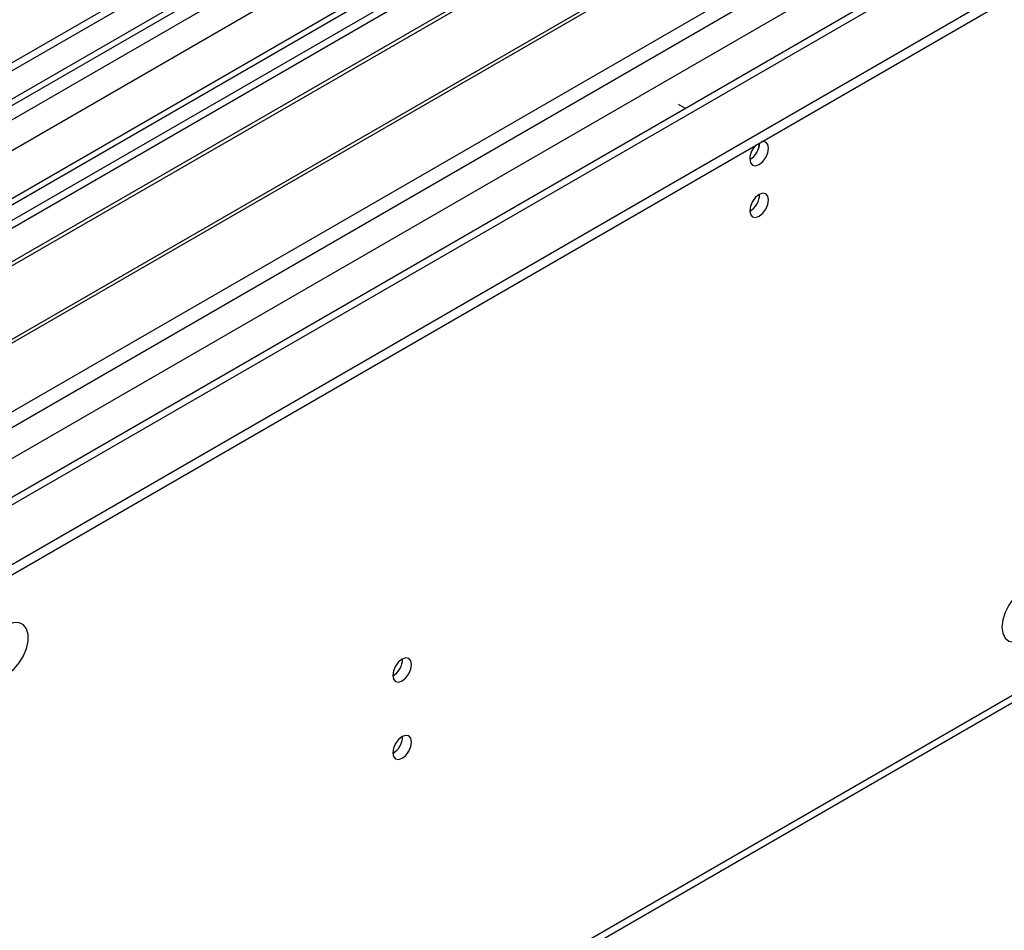
# Model space of a CAD drawing. Units: millimetres. Extents: x 4 to 9874, y 10 to 13969.
# Drawn here: x 3209 to 3364, y 1730 to 1874 of the extents above; entities that cross this region are included whole.
import ezdxf

# ---------------------------------------------------------------- set-up
doc = ezdxf.new("R2010")
doc.units = ezdxf.units.MM
doc.header["$LTSCALE"] = 47

msp = doc.modelspace()

# ---------------------------------------------------------------- linework, layer by layer
at = {"color": 7, "linetype": 'Continuous', "lineweight": 25}
for p, q in [((3798.485, 2207.93), (2121.228, 1239.67)), ((3799.545, 2207.318), (2122.288, 1239.058)), ((2120.874, 1160.273), (3926.117, 2202.418)), ((2120.874, 1158.64), (3926.117, 2200.785)), ((2122.728, 1233.806), (3798.924, 2201.453)), ((3821.203, 2199.608), (2120.349, 1217.725)), ((3805.927, 2143.606), (2163.141, 1195.246)), ((2124.392, 1049.252), (3902.765, 2075.886)), ((3337.275, 1916.778), (3101.454, 1780.642)), ((3337.275, 1915.553), (3102.515, 1780.029)), ((3341.865, 1912.903), (3107.106, 1777.379)), ((3342.382, 1912.604), (3107.623, 1777.08)), ((3352.479, 1906.776), (3117.719, 1771.252)), ((3352.996, 1906.477), (3118.237, 1770.953)), ((3127.617, 1765.538), (3363.437, 1901.674)), ((3313.798, 1859.506), (3312.702, 1860.138)), ((3312.737, 1858.894), (3312.702, 1858.913))]:
    msp.add_line(p, q, dxfattribs=at)
at = {"color": 8, "linetype": 'Continuous', "lineweight": 25}
for p, q in [((3799.545, 2202.827), (2122.288, 1234.567)), ((2121.228, 1230.691), (3804.142, 2202.216)), ((3822.703, 2199.459), (2121.758, 1217.524)), ((3806.263, 2198.542), (2123.349, 1227.016)), ((2121.051, 1182.01), (3853.109, 2181.906)), ((2122.324, 1177.846), (3855.23, 2178.232)), ((2164.891, 1195.073), (3865.837, 2177.008)), ((2125.117, 1050.855), (3903.49, 2077.488))]:
    msp.add_line(p, q, dxfattribs=at)
at = {"color": 7, "linetype": 'Continuous', "lineweight": 25, "flags": 128}
for points in [[(3323.946, 1851.524), (3324.059, 1850.933), (3324.381, 1850.563), (3324.862, 1850.469), (3325.43, 1850.667), (3325.999, 1851.125), (3326.48, 1851.775), (3326.802, 1852.517), (3326.915, 1853.239), (3326.802, 1853.83), (3326.48, 1854.2), (3325.999, 1854.294), (3325.879, 1854.275)], [(3323.946, 1843.359), (3324.059, 1842.768), (3324.381, 1842.397), (3324.862, 1842.304), (3325.43, 1842.501), (3325.999, 1842.96), (3326.48, 1843.61), (3326.802, 1844.352), (3326.915, 1845.073), (3326.802, 1845.664), (3326.48, 1846.035), (3325.999, 1846.128), (3325.43, 1845.931), (3324.862, 1845.472), (3324.381, 1844.822), (3324.059, 1844.08), (3323.946, 1843.359)], [(3363.791, 1777.603), (3363.916, 1776.629), (3364.28, 1775.87), (3364.857, 1775.384), (3365.605, 1775.206), (3366.466, 1775.35), (3367.379, 1775.805), (3368.275, 1776.537), (3369.087, 1777.491), (3369.755, 1778.598), (3370.231, 1779.775), (3370.477, 1780.935), (3370.477, 1781.991), (3370.231, 1782.866), (3369.755, 1783.494), (3369.087, 1783.829), (3368.275, 1783.846), (3367.379, 1783.544), (3366.466, 1782.945), (3365.605, 1782.094), (3364.857, 1781.053), (3364.28, 1779.9), (3363.916, 1778.721), (3363.791, 1777.603)], [(3203.278, 1772.066), (3203.402, 1771.091), (3203.767, 1770.333), (3204.344, 1769.846), (3205.091, 1769.669), (3205.953, 1769.813), (3206.866, 1770.267), (3207.761, 1770.999), (3208.573, 1771.954), (3209.242, 1773.061), (3209.717, 1774.238), (3209.964, 1775.397), (3209.964, 1776.454), (3209.717, 1777.328), (3209.242, 1777.956), (3208.573, 1778.291), (3207.761, 1778.308), (3206.866, 1778.006), (3205.953, 1777.408), (3205.091, 1776.556), (3204.344, 1775.516), (3203.767, 1774.363), (3203.402, 1773.184), (3203.278, 1772.066)], [(3267.554, 1769.977), (3267.667, 1769.386), (3267.989, 1769.016), (3268.471, 1768.922), (3269.039, 1769.12), (3269.607, 1769.578), (3270.089, 1770.228), (3270.411, 1770.97), (3270.524, 1771.692), (3270.411, 1772.283), (3270.089, 1772.653), (3269.607, 1772.747), (3269.039, 1772.549), (3268.471, 1772.091), (3267.989, 1771.441), (3267.667, 1770.699), (3267.554, 1769.977)], [(3267.554, 1757.729), (3267.667, 1757.138), (3267.989, 1756.768), (3268.471, 1756.674), (3269.039, 1756.872), (3269.607, 1757.33), (3270.089, 1757.98), (3270.411, 1758.722), (3270.524, 1759.444), (3270.411, 1760.035), (3270.089, 1760.405), (3269.607, 1760.499), (3269.039, 1760.301), (3268.471, 1759.843), (3267.989, 1759.193), (3267.667, 1758.451), (3267.554, 1757.729)]]:
    msp.add_lwpolyline(points, dxfattribs=at)
at = {"color": 7, "linetype": 'Continuous', "lineweight": 25}
for centre, radius, start, end in [((3322.405, 1854.131), 3.097, 299.86425, 358.59528), ((3322.374, 1854.149), 3.129, 300.28837, 358.27644), ((3327.247, 1851.349), 3.306, 133.23433, 176.96039), ((3322.466, 1845.927), 3.033, 299.21805, 0.78824), ((3266.074, 1772.546), 3.034, 299.22784, 0.77844), ((3266.075, 1760.297), 3.033, 299.21805, 0.78824)]:
    msp.add_arc(centre, radius, start, end, dxfattribs=at)

doc.saveas('drawing.dxf')
